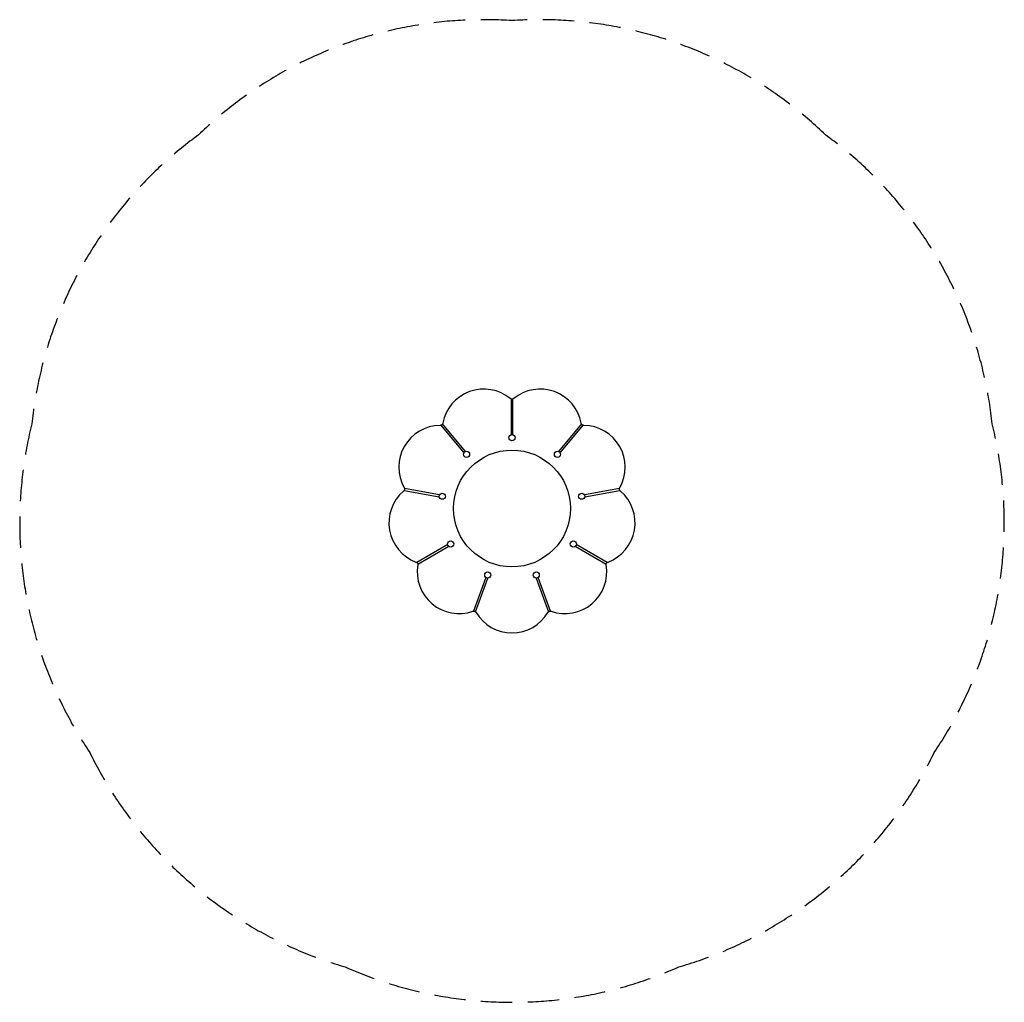
# Model space of a CAD drawing. Units: millimetres. Extents: x -2000 to 2000, y -2005 to 1985.
import ezdxf

# ---------------------------------------------------------------- set-up
doc = ezdxf.new("R2010")
doc.units = ezdxf.units.MM
doc.header["$LTSCALE"] = 20
doc.linetypes.add('HIDDEN', pattern=[9.525, 6.35, -3.175])
doc.layers.add('2d', color=230, linetype='Continuous')
doc.layers.add('AS-SafetyZone', color=5, linetype='HIDDEN')

msp = doc.modelspace()

# ---------------------------------------------------------------- linework, layer by layer
at = {"layer": '2d'}
msp.add_lwpolyline([(-438.4, 84.4, -0.356805), (-440.8, 70.7, 0.568926), (-390.1, -217.2, -0.356805), (-383.1, -229.2, 0.568926), (-159.2, -417.1, -0.356805), (-146.1, -421.9, 0.568926), (146.1, -421.9, -0.356805), (159.2, -417.1, 0.568926), (383.1, -229.2, -0.356805), (390.1, -217.2, 0.568926), (440.8, 70.7, -0.356805), (438.4, 84.4, 0.568926), (292.3, 337.5, -0.356805), (281.6, 346.4, 0.568926), (7, 446.4, -0.356805), (-7, 446.4, 0.568926), (-281.6, 346.4, -0.356805), (-292.3, 337.5, 0.568926)], format="xyb", close=True, dxfattribs=at)
for points in [[(-4, 444.7), (-4, 299.3)], [(4, 299.3), (4, 444.7)], [(-288.9, 338.1), (-195.5, 226.7)], [(-189.3, 231.9), (-282.8, 343.2)], [(282.8, 343.2), (189.3, 231.9)], [(195.5, 226.7), (288.9, 338.1)], [(-294.1, 55.9), (-437.2, 81.2)], [(437.2, 81.2), (294.1, 55.9)], [(-438.6, 73.3), (-295.5, 48)], [(295.5, 48), (438.6, 73.3)], [(-261.2, -146.2), (-387.1, -218.9)], [(-383.1, -225.8), (-257.2, -153.1)], [(257.2, -153.1), (383.1, -225.8)], [(387.1, -218.9), (261.2, -146.2)], [(-106.1, -279.9), (-155.8, -416.5)], [(155.8, -416.5), (106.1, -279.9)], [(-148.3, -419.2), (-98.6, -282.7)], [(98.6, -282.7), (148.3, -419.2)]]:
    msp.add_lwpolyline(points, dxfattribs=at)
for centre, radius in [((0, 287.5), 12.5), ((0, 0), 237.3), ((-184.8, 220.2), 12.5), ((184.8, 220.2), 12.5), ((-283.1, 49.9), 12.5), ((283.1, 49.9), 12.5), ((-249, -143.8), 12.5), ((249, -143.8), 12.5), ((-98.3, -270.2), 12.5), ((98.3, -270.2), 12.5)]:
    msp.add_circle(centre, radius, dxfattribs=at)
at = {"layer": 'AS-SafetyZone'}
msp.add_lwpolyline([(-1950.8, 344, 0.211955), (-1715.5, -990.4, 0.211955), (-677.5, -1861.4, 0.211955), (677.5, -1861.4, 0.211955), (1715.5, -990.4, 0.211955), (1950.8, 344, 0.211955), (1273.3, 1517.4, 0.211955), (0, 1980.9, 0.211955), (-1273.3, 1517.4, 0.211955)], format="xyb", close=True, dxfattribs=at)

doc.saveas('drawing.dxf')
